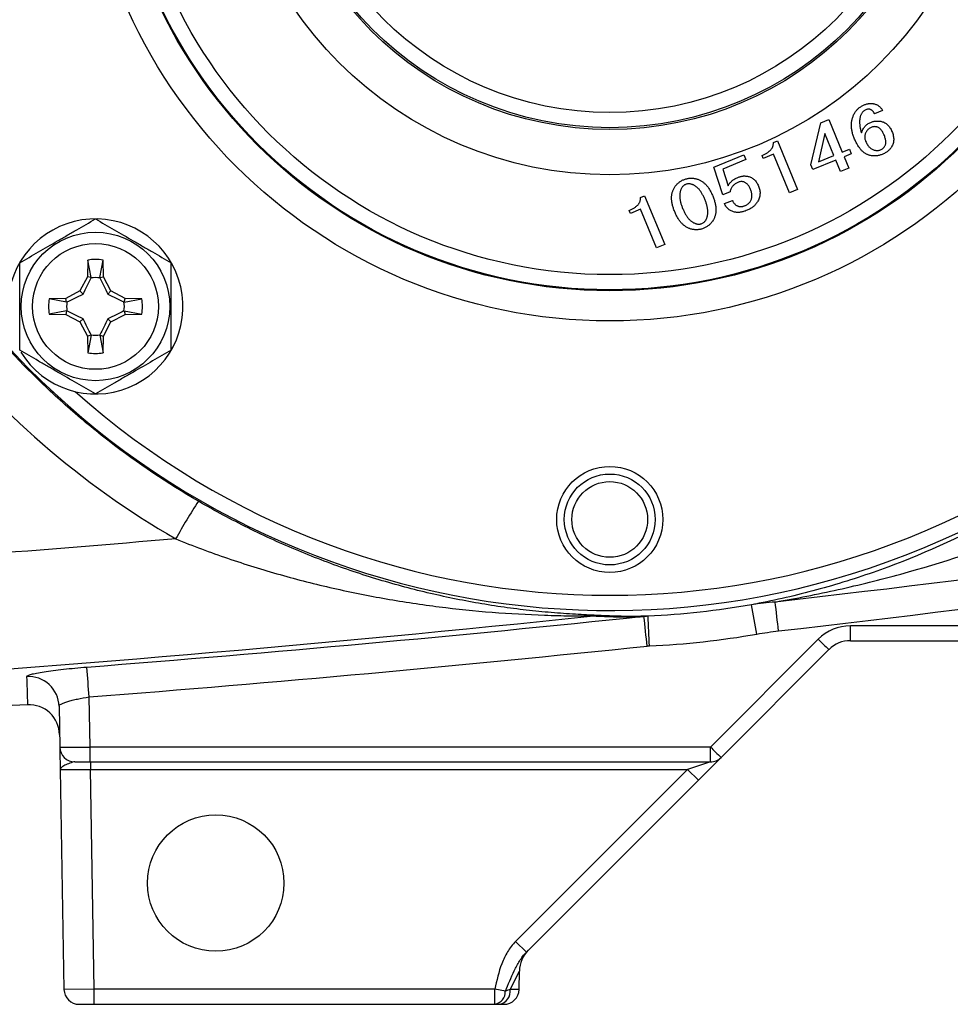
# Model space of a CAD drawing. Units: inches. Extents: x -12.2 to 39.4, y -8.8 to 21.7.
# Drawn here: x -10.3 to -7.9, y 2.4 to 5 of the extents above; entities that cross this region are included whole.
import ezdxf

# ---------------------------------------------------------------- set-up
doc = ezdxf.new("R2010")
doc.units = ezdxf.units.IN
doc.header["$MEASUREMENT"] = 0

msp = doc.modelspace()

# ---------------------------------------------------------------- linework, layer by layer
at = {"color": 7, "linetype": 'Continuous', "lineweight": 25}
for p, q in [((-8.029, 4.7244), (-8.0497, 4.7158)), ((-8.2148, 4.583), (-8.1894, 4.6921)), ((-8.1894, 4.6921), (-8.1688, 4.7006)), ((-8.1688, 4.7006), (-8.1339, 4.6165)), ((-8.1788, 4.6646), (-8.1951, 4.5912)), ((-8.1552, 4.6077), (-8.1788, 4.6646)), ((-8.3126, 4.6411), (-8.3018, 4.6455)), ((-8.3018, 4.6455), (-8.2496, 4.5194)), ((-8.4675, 4.5769), (-8.389, 4.6094)), ((-8.389, 4.6094), (-8.384, 4.5972)), ((-8.3388, 4.6), (-8.342, 4.6077)), ((-8.3124, 4.6109), (-8.3388, 4.6)), ((-8.2708, 4.5105), (-8.3124, 4.6109)), ((-8.1951, 4.5912), (-8.1552, 4.6077)), ((-8.1339, 4.6165), (-8.115, 4.6243)), ((-8.11, 4.6121), (-8.1288, 4.6042)), ((-8.115, 4.6243), (-8.11, 4.6121)), ((-8.384, 4.5972), (-8.4442, 4.5722)), ((-8.2098, 4.5707), (-8.2148, 4.583)), ((-8.1501, 4.5954), (-8.2098, 4.5707)), ((-8.1378, 4.5657), (-8.1501, 4.5954)), ((-8.1288, 4.6042), (-8.1165, 4.5745)), ((-8.4442, 4.5054), (-8.4675, 4.5769)), ((-8.4442, 4.5722), (-8.4304, 4.5286)), ((-8.1165, 4.5745), (-8.1378, 4.5657)), ((-8.4251, 4.5133), (-8.4442, 4.5054)), ((-8.2496, 4.5194), (-8.2708, 4.5105)), ((-8.6579, 4.4981), (-8.6471, 4.5025)), ((-8.6471, 4.5025), (-8.5948, 4.3763)), ((-8.4396, 4.4823), (-8.4189, 4.4909)), ((-8.684, 4.457), (-8.6872, 4.4647)), ((-8.6577, 4.4679), (-8.684, 4.457)), ((-8.6161, 4.3675), (-8.6577, 4.4679)), ((-8.5948, 4.3763), (-8.6161, 4.3675)), ((-10.0938, 4.3356), (-10.0946, 4.2924)), ((-10.0852, 4.29), (-10.0938, 4.3356)), ((-10.0625, 4.29), (-10.0538, 4.3356)), ((-10.0531, 4.2924), (-10.0538, 4.3356)), ((-10.0946, 4.2924), (-10.1142, 4.2555)), ((-10.0852, 4.29), (-10.0946, 4.2924)), ((-10.0625, 4.29), (-10.0531, 4.2924)), ((-10.0335, 4.2555), (-10.0531, 4.2924)), ((-10.1142, 4.2555), (-10.1511, 4.2359)), ((-10.1059, 4.2473), (-10.1142, 4.2555)), ((-10.0417, 4.2473), (-10.0335, 4.2555)), ((-9.9966, 4.2359), (-10.0335, 4.2555)), ((-10.1511, 4.2359), (-10.1942, 4.2352)), ((-10.1487, 4.2265), (-10.1942, 4.2352)), ((-10.1487, 4.2265), (-10.1511, 4.2359)), ((-9.999, 4.2265), (-9.9966, 4.2359)), ((-9.999, 4.2265), (-9.9534, 4.2352)), ((-9.9534, 4.2352), (-9.9966, 4.2359)), ((-10.1487, 4.2038), (-10.1942, 4.1952)), ((-10.1487, 4.2038), (-10.1511, 4.1944)), ((-9.999, 4.2038), (-9.9966, 4.1944)), ((-9.999, 4.2038), (-9.9534, 4.1952)), ((-10.1942, 4.1952), (-10.1511, 4.1944)), ((-10.1511, 4.1944), (-10.1142, 4.1748)), ((-10.1059, 4.1831), (-10.1142, 4.1748)), ((-10.1142, 4.1748), (-10.0946, 4.1379)), ((-10.0531, 4.1379), (-10.0335, 4.1748)), ((-10.0417, 4.1831), (-10.0335, 4.1748)), ((-10.0335, 4.1748), (-9.9966, 4.1944)), ((-9.9966, 4.1944), (-9.9534, 4.1952)), ((-10.0852, 4.1404), (-10.0946, 4.1379)), ((-10.0946, 4.1379), (-10.0938, 4.0948)), ((-10.0852, 4.1404), (-10.0938, 4.0948)), ((-10.0625, 4.1404), (-10.0538, 4.0948)), ((-10.0625, 4.1404), (-10.0531, 4.1379)), ((-10.0538, 4.0948), (-10.0531, 4.1379)), ((-6.0951, 3.3854), (-8.1123, 3.3854)), ((-8.1123, 3.3467), (-8.1123, 3.3854)), ((-8.1959, 3.3508), (-8.4762, 3.0704)), ((-8.1123, 3.3467), (-6.0951, 3.3467)), ((-8.4484, 3.0433), (-8.168, 3.3237)), ((-10.0878, 3.0704), (-10.0901, 3.2004)), ((-10.1684, 3.1762), (-10.1666, 3.0704)), ((-8.4762, 3.0704), (-10.0878, 3.0704)), ((-10.0878, 3.0318), (-10.0878, 3.0704)), ((-8.4762, 3.0318), (-8.4762, 3.0704)), ((-10.1272, 3.0318), (-10.0878, 3.0318)), ((-10.0878, 3.0318), (-8.4762, 3.0318)), ((-10.0868, 3.0318), (-10.0868, 3.0121)), ((-8.4762, 3.0318), (-8.5353, 3.0121)), ((-8.5074, 2.9842), (-8.4484, 3.0433)), ((-10.1656, 3.0124), (-10.0868, 3.0121)), ((-10.1656, 3.0124), (-10.1556, 2.4405)), ((-10.0868, 3.0121), (-8.5353, 3.0121)), ((-10.0768, 2.4412), (-10.0868, 3.0121)), ((-8.5353, 3.0121), (-8.9822, 2.5652)), ((-8.5353, 3.0121), (-8.5074, 2.9842)), ((-8.9543, 2.5374), (-8.5074, 2.9842)), ((-8.9822, 2.5652), (-8.9543, 2.5374)), ((-8.9962, 2.4407), (-8.9723, 2.4881)), ((-8.9731, 2.4405), (-8.9723, 2.4881)), ((-10.0768, 2.4412), (-10.1556, 2.4405)), ((-10.0768, 2.4018), (-10.0768, 2.4412)), ((-9.0359, 2.4412), (-10.0768, 2.4412)), ((-9.0359, 2.4018), (-9.0359, 2.4412)), ((-9.0089, 2.4359), (-9.0359, 2.4412)), ((-8.9731, 2.4405), (-8.9962, 2.4407)), ((-10.1162, 2.4018), (-10.0768, 2.4018)), ((-10.0768, 2.4018), (-9.0359, 2.4018)), ((-9.024, 2.4018), (-9.0125, 2.4018))]:
    msp.add_line(p, q, dxfattribs=at)
for centre, radius in [((-8.7376, 5.5514), 1.3739), ((-8.7376, 5.5514), 1.2953), ((-8.7376, 5.5514), 1.2929), ((-8.7376, 5.5514), 1.2536), ((-8.7376, 5.5514), 0.9941), ((-8.7376, 5.5514), 0.8764), ((-8.7376, 5.5514), 0.8717), ((-8.7376, 5.5514), 0.8325), ((-10.0738, 4.2152), 0.1929), ((-10.0738, 4.2152), 0.1634), ((-8.7376, 3.6617), 0.1378), ((-8.7376, 3.6617), 0.1181), ((-8.7376, 3.6617), 0.0984), ((-9.7612, 2.7168), 0.1772)]:
    msp.add_circle(centre, radius, dxfattribs=at)
for centre, radius, start, end in [((-8.7376, 5.5514), 2.126, 210.2364, 14.7636), ((-10.0738, 4.2152), 0.2274, 211.5516, 174.3905), ((-10.0738, 4.2152), 0.122, 80.5703, 99.4297), ((-10.0738, 4.2152), 0.075, 81.1229, 98.8771), ((-10.0738, 4.2152), 0.122, 170.5703, 189.4297), ((-10.0738, 4.2152), 0.075, 171.1229, 188.8771), ((-10.0738, 4.2152), 0.075, 351.1229, 8.8771), ((-10.0738, 4.2152), 0.122, 350.5703, 9.4297), ((-10.0738, 4.2152), 0.075, 261.1229, 278.8771), ((-10.0738, 4.2152), 0.122, 260.5703, 279.4297), ((-8.7376, 5.5514), 2.0866, 228.2831, 311.7169), ((-8.481, 2.8386), 1.5855, 146.7035, 150.8332), ((-15.0453, 2.2143), 6.7879, 9.75, 10.403), ((-22.9343, 1.7063), 14.7297, 6.49334, 6.78768), ((-8.7662, 3.331), 0.0811, 90.2212, 99.9239), ((-21.7354, 1.98), 13.1645, 5.89793, 6.23299), ((-33.7786, 2.1843), 25.1703, 2.61612, 2.79217), ((-8.1123, 3.2673), 0.1181, 90, 135), ((-8.7376, 5.5518), 2.2211, 272.6581, 279.9058), ((-7.6342, 3.8988), 0.7847, 224.2961, 227.1357), ((-8.1123, 3.268), 0.0787, 90, 135), ((-27.0097, 1.8959), 16.9698, 4.40874, 4.66908), ((-10.247, 3.1747), 0.0786, 1.0844, 94.2113), ((-10.2459, 3.1015), 0.0787, 1, 93.1253), ((-10.1272, 3.0711), 0.0394, 181, 270), ((-7.9146, 3.6185), 0.7847, 224.2961, 227.1357), ((-8.4762, 3.0711), 0.0394, 270, 315), ((-8.8936, 2.4868), 0.0787, 135, 179), ((-10.1162, 2.4412), 0.0394, 181, 270), ((-9.042, 2.4344), 0.0331, 280.6199, 2.6698), ((-9.0309, 2.4361), 0.035, 281.3061, 7.5317), ((-9.0125, 2.4412), 0.0394, 270, 359)]:
    msp.add_arc(centre, radius, start, end, dxfattribs=at)
msp.add_ellipse((-10.0878, 3.0711), major_axis=(0.0787, 0.0007), ratio=0.008724, start_param=3.141669, end_param=4.712161, dxfattribs=at)
for points, knots in [([(-9.8062, 3.709), (-9.887, 3.7559), (-9.9643, 3.8079), (-10.0749, 3.8933), (-10.1109, 3.923), (-10.181, 3.9848), (-10.2148, 4.0167), (-10.3127, 4.1153), (-10.3733, 4.1848), (-10.4852, 4.3314), (-10.5366, 4.4085), (-10.6065, 4.53), (-10.6283, 4.5712), (-10.6692, 4.6544), (-10.6882, 4.6965), (-10.7409, 4.8245), (-10.7705, 4.9119), (-10.8063, 5.046), (-10.8168, 5.0912), (-10.8304, 5.1598), (-10.8346, 5.1829), (-10.8422, 5.2289), (-10.8456, 5.2519), (-10.8606, 5.367), (-10.8666, 5.4591), (-10.8666, 5.6436), (-10.8606, 5.7358), (-10.8425, 5.8744), (-10.8349, 5.9206), (-10.8168, 6.0118), (-10.8063, 6.0569), (-10.7705, 6.1908), (-10.741, 6.2782), (-10.6882, 6.4063), (-10.6692, 6.4485), (-10.6282, 6.532), (-10.6062, 6.5734), (-10.5366, 6.6944), (-10.4853, 6.7714), (-10.3734, 6.9179), (-10.3128, 6.9875), (-10.231, 7.0699), (-10.2143, 7.0861), (-10.1804, 7.1181), (-10.1631, 7.1338), (-10.1106, 7.1802), (-10.0747, 7.2098), (-9.9642, 7.295), (-9.887, 7.347), (-9.8062, 7.3939)], [0, 0, 0, 0, 0.0625, 0.0625, 0.09375, 0.09375, 0.125, 0.125, 0.1875, 0.1875, 0.25, 0.25, 0.28125, 0.28125, 0.3125, 0.3125, 0.375, 0.375, 0.40625, 0.40625, 0.421875, 0.421875, 0.4375, 0.4375, 0.5, 0.5, 0.5625, 0.5625, 0.59375, 0.59375, 0.625, 0.625, 0.6875, 0.6875, 0.71875, 0.71875, 0.75, 0.75, 0.8125, 0.8125, 0.875, 0.875, 0.890625, 0.890625, 0.90625, 0.90625, 0.9375, 0.9375, 1, 1, 1, 1]), ([(-10.8911, 4.911), (-10.8509, 4.7761), (-10.7983, 4.6458), (-10.7167, 4.4886), (-10.6996, 4.4574), (-10.6639, 4.3959), (-10.6454, 4.3657), (-10.5878, 4.2766), (-10.5469, 4.2194), (-10.4164, 4.0539), (-10.3194, 3.9518), (-10.1041, 3.7651), (-9.9887, 3.6827), (-9.8654, 3.6113)], [0, 0, 0, 0, 0.25, 0.25, 0.3125, 0.3125, 0.375, 0.375, 0.5, 0.5, 0.75, 0.75, 1, 1, 1, 1]), ([(-8.0999, 4.7201), (-8.0993, 4.7211), (-8.0979, 4.7231), (-8.0956, 4.7259), (-8.093, 4.7285), (-8.0902, 4.731), (-8.0871, 4.7332), (-8.0837, 4.7354), (-8.08, 4.7373), (-8.0775, 4.7384), (-8.0762, 4.739)], [0, 0, 0, 0, 0.116525, 0.2338139, 0.3524197, 0.4738491, 0.5983673, 0.7279398, 0.8612957, 1, 1, 1, 1]), ([(-8.0762, 4.739), (-8.0751, 4.7394), (-8.0729, 4.7403), (-8.0697, 4.7413), (-8.0665, 4.7421), (-8.0635, 4.7426), (-8.0605, 4.7429), (-8.0576, 4.7429), (-8.0549, 4.7427), (-8.0531, 4.7423), (-8.0522, 4.7421)], [0, 0, 0, 0, 0.144682, 0.282402, 0.413784, 0.539509, 0.660039, 0.776483, 0.889321, 1, 1, 1, 1]), ([(-8.0522, 4.7421), (-8.0508, 4.7418), (-8.0483, 4.7411), (-8.0446, 4.7396), (-8.0413, 4.7379), (-8.0382, 4.7358), (-8.0354, 4.7335), (-8.033, 4.7307), (-8.0308, 4.7277), (-8.0296, 4.7255), (-8.029, 4.7244)], [0, 0, 0, 0, 0.135935, 0.265487, 0.390035, 0.511692, 0.632084, 0.752596, 0.874435, 1, 1, 1, 1]), ([(-8.1024, 4.6523), (-8.103, 4.6539), (-8.1043, 4.657), (-8.1058, 4.6617), (-8.1072, 4.6663), (-8.1082, 4.6708), (-8.109, 4.6753), (-8.1095, 4.6797), (-8.1098, 4.684), (-8.1097, 4.6883), (-8.1095, 4.6925), (-8.1089, 4.6967), (-8.1081, 4.7008), (-8.107, 4.7048), (-8.1056, 4.7087), (-8.104, 4.7126), (-8.1021, 4.7164), (-8.1007, 4.7188), (-8.0999, 4.7201)], [0, 0, 0, 0, 0.072024, 0.141992, 0.209666, 0.275622, 0.339978, 0.402656, 0.46412, 0.524374, 0.584181, 0.643287, 0.702081, 0.760726, 0.81955, 0.879041, 0.938937, 1, 1, 1, 1]), ([(-8.083, 4.7172), (-8.0834, 4.7165), (-8.0843, 4.715), (-8.0853, 4.7126), (-8.0863, 4.7101), (-8.0871, 4.7075), (-8.0877, 4.7048), (-8.0881, 4.7019), (-8.0884, 4.6989), (-8.0885, 4.6957), (-8.0886, 4.6925), (-8.0883, 4.6891), (-8.088, 4.6855), (-8.0875, 4.6819), (-8.0868, 4.6781), (-8.086, 4.6742), (-8.085, 4.6702), (-8.0842, 4.6674), (-8.0839, 4.666)], [0, 0, 0, 0, 0.048812, 0.098352, 0.148565, 0.200454, 0.254206, 0.309495, 0.36662, 0.426388, 0.488273, 0.552969, 0.620017, 0.690321, 0.763037, 0.838741, 0.918007, 1, 1, 1, 1]), ([(-8.072, 4.7263), (-8.0731, 4.7258), (-8.0754, 4.7248), (-8.0783, 4.7226), (-8.081, 4.7202), (-8.0823, 4.7182), (-8.083, 4.7172)], [0, 0, 0, 0, 0.260391, 0.51029, 0.754814, 1, 1, 1, 1]), ([(-8.0619, 4.7275), (-8.0627, 4.7276), (-8.0643, 4.7279), (-8.0668, 4.7278), (-8.0694, 4.7273), (-8.0711, 4.7267), (-8.072, 4.7263)], [0, 0, 0, 0, 0.234125, 0.474529, 0.726911, 1, 1, 1, 1]), ([(-8.0497, 4.7158), (-8.0501, 4.7166), (-8.0507, 4.7181), (-8.0519, 4.7202), (-8.0533, 4.722), (-8.0547, 4.7236), (-8.0563, 4.725), (-8.0581, 4.7261), (-8.0599, 4.7269), (-8.0612, 4.7273), (-8.0619, 4.7275)], [0, 0, 0, 0, 0.145073, 0.280837, 0.408905, 0.531992, 0.650412, 0.766133, 0.881256, 1, 1, 1, 1]), ([(-8.0839, 4.666), (-8.0833, 4.6677), (-8.0822, 4.6709), (-8.08, 4.6753), (-8.0775, 4.6794), (-8.0746, 4.683), (-8.0714, 4.6863), (-8.0678, 4.6892), (-8.0638, 4.6916), (-8.0609, 4.6929), (-8.0595, 4.6936)], [0, 0, 0, 0, 0.135572, 0.265004, 0.389119, 0.511233, 0.631646, 0.752081, 0.874366, 1, 1, 1, 1]), ([(-8.0595, 4.6936), (-8.0583, 4.694), (-8.0561, 4.6949), (-8.0527, 4.6959), (-8.0493, 4.6966), (-8.0459, 4.697), (-8.0424, 4.6971), (-8.0389, 4.697), (-8.0354, 4.6966), (-8.0331, 4.6961), (-8.032, 4.6959)], [0, 0, 0, 0, 0.12873, 0.254443, 0.378959, 0.501774, 0.625048, 0.748061, 0.873194, 1, 1, 1, 1]), ([(-8.044, 4.6818), (-8.0452, 4.682), (-8.0475, 4.6825), (-8.0511, 4.6823), (-8.0547, 4.6818), (-8.0571, 4.6809), (-8.0582, 4.6805)], [0, 0, 0, 0, 0.245186, 0.48971, 0.739609, 1, 1, 1, 1]), ([(-8.032, 4.6959), (-8.0305, 4.6955), (-8.0274, 4.6947), (-8.0232, 4.6927), (-8.0193, 4.6903), (-8.0157, 4.6873), (-8.0123, 4.6838), (-8.0094, 4.6797), (-8.0067, 4.6752), (-8.0052, 4.6718), (-8.0045, 4.6701)], [0, 0, 0, 0, 0.120307, 0.238187, 0.35525, 0.473567, 0.595379, 0.72287, 0.857056, 1, 1, 1, 1]), ([(-8.0707, 4.67), (-8.0713, 4.669), (-8.0725, 4.667), (-8.0737, 4.6639), (-8.0747, 4.6607), (-8.0751, 4.6576), (-8.0752, 4.6544), (-8.0749, 4.6512), (-8.0742, 4.6479), (-8.0734, 4.6459), (-8.0729, 4.6448)], [0, 0, 0, 0, 0.13253, 0.260765, 0.38283, 0.503517, 0.623506, 0.745761, 0.869717, 1, 1, 1, 1]), ([(-8.0582, 4.6805), (-8.0595, 4.6799), (-8.0621, 4.6787), (-8.0655, 4.6763), (-8.0684, 4.6734), (-8.07, 4.6711), (-8.0707, 4.67)], [0, 0, 0, 0, 0.257252, 0.505843, 0.750745, 1, 1, 1, 1]), ([(-8.0251, 4.6616), (-8.0257, 4.6629), (-8.0269, 4.6656), (-8.0289, 4.6693), (-8.0311, 4.6726), (-8.0334, 4.6753), (-8.0358, 4.6777), (-8.0384, 4.6795), (-8.0411, 4.681), (-8.0431, 4.6815), (-8.044, 4.6818)], [0, 0, 0, 0, 0.158082, 0.30424, 0.438801, 0.563586, 0.680001, 0.789957, 0.895615, 1, 1, 1, 1]), ([(-8.0225, 4.6323), (-8.0221, 4.6331), (-8.0212, 4.6348), (-8.0204, 4.6377), (-8.0201, 4.6408), (-8.0202, 4.6443), (-8.0209, 4.6482), (-8.0218, 4.6524), (-8.0233, 4.6569), (-8.0245, 4.66), (-8.0251, 4.6616)], [0, 0, 0, 0, 0.090202, 0.18644, 0.29045, 0.404877, 0.532554, 0.673748, 0.82903, 1, 1, 1, 1]), ([(-8.0045, 4.6701), (-8.0037, 4.6682), (-8.0023, 4.6645), (-8.0008, 4.659), (-8, 4.6536), (-7.9998, 4.6484), (-8.0002, 4.6433), (-8.0013, 4.6385), (-8.0031, 4.6338), (-8.0047, 4.6309), (-8.0055, 4.6295)], [0, 0, 0, 0, 0.144295, 0.279898, 0.408153, 0.530431, 0.648976, 0.764719, 0.881473, 1, 1, 1, 1]), ([(-8.342, 4.6077), (-8.3407, 4.6082), (-8.3382, 4.6093), (-8.3347, 4.611), (-8.3314, 4.6128), (-8.3284, 4.6146), (-8.3256, 4.6165), (-8.3231, 4.6184), (-8.3209, 4.6204), (-8.3189, 4.6225), (-8.3172, 4.6246), (-8.3157, 4.6268), (-8.3146, 4.629), (-8.3136, 4.6313), (-8.313, 4.6337), (-8.3126, 4.6361), (-8.3124, 4.6386), (-8.3126, 4.6402), (-8.3126, 4.6411)], [0, 0, 0, 0, 0.086836, 0.168919, 0.246941, 0.320459, 0.390383, 0.456202, 0.519021, 0.578305, 0.635123, 0.689454, 0.742257, 0.794058, 0.844744, 0.895935, 0.947144, 1, 1, 1, 1]), ([(-8.0618, 4.6077), (-8.0628, 4.608), (-8.0648, 4.6085), (-8.0678, 4.6096), (-8.0707, 4.611), (-8.0736, 4.6126), (-8.0764, 4.6145), (-8.0791, 4.6167), (-8.0817, 4.6191), (-8.0843, 4.6217), (-8.0868, 4.6247), (-8.0892, 4.6278), (-8.0916, 4.6313), (-8.0939, 4.635), (-8.0961, 4.639), (-8.0983, 4.6431), (-8.1004, 4.6476), (-8.1017, 4.6507), (-8.1024, 4.6523)], [0, 0, 0, 0, 0.0501729, 0.1009231, 0.1522857, 0.2042751, 0.2578516, 0.3127695, 0.370067, 0.428877, 0.4903568, 0.5543079, 0.620897, 0.6906801, 0.7633309, 0.8386525, 0.9179146, 1, 1, 1, 1]), ([(-8.0729, 4.6448), (-8.0722, 4.6432), (-8.0709, 4.6401), (-8.0684, 4.6358), (-8.0657, 4.632), (-8.0627, 4.6287), (-8.0595, 4.626), (-8.056, 4.6237), (-8.0523, 4.622), (-8.0496, 4.6212), (-8.0483, 4.6209)], [0, 0, 0, 0, 0.1468083, 0.2845366, 0.41365, 0.536312, 0.6545317, 0.7693548, 0.8839594, 1, 1, 1, 1]), ([(-8.0341, 4.6222), (-8.0329, 4.6227), (-8.0306, 4.6238), (-8.0275, 4.6262), (-8.0247, 4.629), (-8.0233, 4.6312), (-8.0225, 4.6323)], [0, 0, 0, 0, 0.246423, 0.490748, 0.739822, 1, 1, 1, 1]), ([(-8.0302, 4.6102), (-8.0315, 4.6097), (-8.034, 4.6088), (-8.0379, 4.6076), (-8.0418, 4.6069), (-8.0457, 4.6064), (-8.0497, 4.6062), (-8.0537, 4.6064), (-8.0578, 4.6068), (-8.0604, 4.6074), (-8.0618, 4.6077)], [0, 0, 0, 0, 0.126533, 0.251312, 0.375297, 0.498203, 0.621025, 0.744997, 0.871564, 1, 1, 1, 1]), ([(-8.0483, 4.6209), (-8.0471, 4.6206), (-8.0448, 4.6202), (-8.0412, 4.6203), (-8.0376, 4.6209), (-8.0353, 4.6218), (-8.0341, 4.6222)], [0, 0, 0, 0, 0.24512, 0.49024, 0.73968, 1, 1, 1, 1]), ([(-8.0055, 4.6295), (-8.0062, 4.6285), (-8.0075, 4.6265), (-8.0099, 4.6236), (-8.0125, 4.621), (-8.0155, 4.6185), (-8.0187, 4.6162), (-8.0223, 4.614), (-8.0261, 4.612), (-8.0288, 4.6108), (-8.0302, 4.6102)], [0, 0, 0, 0, 0.113319, 0.227858, 0.345212, 0.466921, 0.591722, 0.722157, 0.858063, 1, 1, 1, 1]), ([(-8.4047, 4.5506), (-8.4036, 4.551), (-8.4014, 4.5519), (-8.398, 4.5529), (-8.3947, 4.5536), (-8.3914, 4.5541), (-8.3881, 4.5543), (-8.3848, 4.5542), (-8.3816, 4.5538), (-8.3794, 4.5534), (-8.3784, 4.5532)], [0, 0, 0, 0, 0.133261, 0.263279, 0.389731, 0.513314, 0.635095, 0.756497, 0.877415, 1, 1, 1, 1]), ([(-8.5696, 4.524), (-8.5689, 4.5252), (-8.5674, 4.5275), (-8.5648, 4.5307), (-8.5621, 4.5336), (-8.5592, 4.5363), (-8.5561, 4.5388), (-8.5527, 4.541), (-8.5492, 4.543), (-8.5467, 4.5441), (-8.5455, 4.5446)], [0, 0, 0, 0, 0.128708, 0.254712, 0.378854, 0.50151, 0.624469, 0.748133, 0.872834, 1, 1, 1, 1]), ([(-8.5404, 4.5323), (-8.5414, 4.5318), (-8.5434, 4.5309), (-8.5461, 4.5289), (-8.5485, 4.5265), (-8.5498, 4.5246), (-8.5505, 4.5236)], [0, 0, 0, 0, 0.247699, 0.492392, 0.741265, 1, 1, 1, 1]), ([(-8.5455, 4.5446), (-8.5442, 4.5451), (-8.5417, 4.5461), (-8.5378, 4.5472), (-8.5339, 4.548), (-8.5299, 4.5484), (-8.5259, 4.5486), (-8.5219, 4.5484), (-8.5179, 4.548), (-8.5152, 4.5474), (-8.5139, 4.5471)], [0, 0, 0, 0, 0.12726, 0.252053, 0.375018, 0.498068, 0.621569, 0.745803, 0.871197, 1, 1, 1, 1]), ([(-8.5271, 4.5333), (-8.5282, 4.5335), (-8.5305, 4.5339), (-8.5339, 4.5339), (-8.5372, 4.5335), (-8.5393, 4.5327), (-8.5404, 4.5323)], [0, 0, 0, 0, 0.259193, 0.506737, 0.751862, 1, 1, 1, 1]), ([(-8.4907, 4.4937), (-8.4913, 4.4951), (-8.4925, 4.4979), (-8.4943, 4.5018), (-8.4962, 4.5055), (-8.4983, 4.509), (-8.5003, 4.5123), (-8.5024, 4.5154), (-8.5046, 4.5182), (-8.5068, 4.5208), (-8.5092, 4.5231), (-8.5115, 4.5253), (-8.514, 4.5272), (-8.5165, 4.5289), (-8.519, 4.5303), (-8.5216, 4.5315), (-8.5243, 4.5325), (-8.5262, 4.533), (-8.5271, 4.5333)], [0, 0, 0, 0, 0.081432, 0.159684, 0.234873, 0.307124, 0.376499, 0.442659, 0.506316, 0.567668, 0.626937, 0.684165, 0.739568, 0.793248, 0.845929, 0.897631, 0.948991, 1, 1, 1, 1]), ([(-8.5139, 4.5471), (-8.5127, 4.5468), (-8.5104, 4.5462), (-8.507, 4.545), (-8.5037, 4.5436), (-8.5006, 4.5418), (-8.4975, 4.5399), (-8.4945, 4.5377), (-8.4916, 4.5353), (-8.4888, 4.5326), (-8.4861, 4.5297), (-8.4836, 4.5265), (-8.481, 4.5231), (-8.4786, 4.5194), (-8.4763, 4.5155), (-8.4741, 4.5113), (-8.472, 4.5069), (-8.4707, 4.5039), (-8.47, 4.5023)], [0, 0, 0, 0, 0.055048, 0.109752, 0.164394, 0.219567, 0.275261, 0.331881, 0.389771, 0.44897, 0.510079, 0.572828, 0.638026, 0.705353, 0.77491, 0.847348, 0.922325, 1, 1, 1, 1]), ([(-8.4304, 4.5286), (-8.4297, 4.5298), (-8.4284, 4.5322), (-8.4259, 4.5355), (-8.4232, 4.5386), (-8.4201, 4.5414), (-8.4167, 4.5441), (-8.413, 4.5465), (-8.409, 4.5487), (-8.4062, 4.55), (-8.4047, 4.5506)], [0, 0, 0, 0, 0.118675, 0.236823, 0.35656, 0.477943, 0.601289, 0.729168, 0.862299, 1, 1, 1, 1]), ([(-8.4046, 4.5377), (-8.406, 4.5371), (-8.4085, 4.536), (-8.412, 4.5338), (-8.4151, 4.5312), (-8.4179, 4.5283), (-8.4203, 4.5251), (-8.4223, 4.5215), (-8.4239, 4.5176), (-8.4247, 4.5148), (-8.4251, 4.5133)], [0, 0, 0, 0, 0.12946, 0.253363, 0.374553, 0.494509, 0.61503, 0.738853, 0.866268, 1, 1, 1, 1]), ([(-8.3905, 4.5391), (-8.3916, 4.5393), (-8.3939, 4.5397), (-8.3975, 4.5396), (-8.4012, 4.539), (-8.4035, 4.5382), (-8.4046, 4.5377)], [0, 0, 0, 0, 0.245186, 0.48971, 0.739609, 1, 1, 1, 1]), ([(-8.3718, 4.5195), (-8.3724, 4.5208), (-8.3735, 4.5234), (-8.3755, 4.527), (-8.3776, 4.5301), (-8.3799, 4.5328), (-8.3823, 4.5351), (-8.3849, 4.5368), (-8.3876, 4.5382), (-8.3895, 4.5388), (-8.3905, 4.5391)], [0, 0, 0, 0, 0.1562692, 0.3003616, 0.4344785, 0.5586815, 0.6753107, 0.7863013, 0.89375, 1, 1, 1, 1]), ([(-8.3784, 4.5532), (-8.3769, 4.5527), (-8.3739, 4.5519), (-8.3696, 4.55), (-8.3657, 4.5476), (-8.3621, 4.5447), (-8.3588, 4.5413), (-8.3559, 4.5374), (-8.3533, 4.5329), (-8.3518, 4.5297), (-8.3511, 4.528)], [0, 0, 0, 0, 0.122354, 0.241263, 0.359227, 0.47778, 0.599784, 0.726186, 0.859326, 1, 1, 1, 1]), ([(-8.5689, 4.4613), (-8.5695, 4.4629), (-8.5708, 4.466), (-8.5724, 4.4706), (-8.5738, 4.4751), (-8.5749, 4.4795), (-8.5758, 4.4838), (-8.5764, 4.488), (-8.5769, 4.4921), (-8.577, 4.4961), (-8.577, 4.4999), (-8.5766, 4.5037), (-8.5761, 4.5074), (-8.5753, 4.5109), (-8.5742, 4.5144), (-8.5729, 4.5177), (-8.5714, 4.5209), (-8.5702, 4.523), (-8.5696, 4.524)], [0, 0, 0, 0, 0.077675, 0.152652, 0.22509, 0.294647, 0.361974, 0.427172, 0.489921, 0.55103, 0.610229, 0.668119, 0.724739, 0.780433, 0.835606, 0.890248, 0.944952, 1, 1, 1, 1]), ([(-8.5505, 4.5236), (-8.5509, 4.5227), (-8.5519, 4.521), (-8.553, 4.5184), (-8.554, 4.5156), (-8.5547, 4.5127), (-8.5553, 4.5097), (-8.5557, 4.5066), (-8.5558, 4.5034), (-8.5558, 4.5001), (-8.5556, 4.4967), (-8.5551, 4.4932), (-8.5544, 4.4896), (-8.5536, 4.4858), (-8.5526, 4.482), (-8.5513, 4.478), (-8.5499, 4.474), (-8.5488, 4.4713), (-8.5482, 4.4699)], [0, 0, 0, 0, 0.051979, 0.104392, 0.156879, 0.210107, 0.264662, 0.320799, 0.378131, 0.437332, 0.498795, 0.562566, 0.62839, 0.696971, 0.768428, 0.842824, 0.91982, 1, 1, 1, 1]), ([(-8.3719, 4.4891), (-8.3713, 4.4902), (-8.3701, 4.4922), (-8.3689, 4.4956), (-8.3682, 4.4992), (-8.368, 4.5029), (-8.3682, 4.5068), (-8.3689, 4.5109), (-8.3701, 4.5152), (-8.3712, 4.518), (-8.3718, 4.5195)], [0, 0, 0, 0, 0.112602, 0.224891, 0.338641, 0.456263, 0.579728, 0.710331, 0.850302, 1, 1, 1, 1]), ([(-8.3511, 4.528), (-8.3504, 4.5262), (-8.3491, 4.5227), (-8.3478, 4.5173), (-8.3471, 4.5119), (-8.3472, 4.5067), (-8.3479, 4.5015), (-8.3492, 4.4964), (-8.3513, 4.4914), (-8.3531, 4.4883), (-8.354, 4.4867)], [0, 0, 0, 0, 0.134085, 0.262434, 0.385845, 0.506417, 0.626203, 0.747037, 0.871038, 1, 1, 1, 1]), ([(-8.6872, 4.4647), (-8.6859, 4.4652), (-8.6835, 4.4663), (-8.6799, 4.468), (-8.6766, 4.4698), (-8.6736, 4.4716), (-8.6709, 4.4735), (-8.6683, 4.4754), (-8.6661, 4.4774), (-8.6641, 4.4795), (-8.6624, 4.4816), (-8.661, 4.4838), (-8.6598, 4.486), (-8.6588, 4.4883), (-8.6582, 4.4907), (-8.6578, 4.4931), (-8.6577, 4.4956), (-8.6578, 4.4972), (-8.6579, 4.4981)], [0, 0, 0, 0, 0.086836, 0.168919, 0.246941, 0.320459, 0.390383, 0.456202, 0.519021, 0.578305, 0.635123, 0.689454, 0.742257, 0.794058, 0.844744, 0.895935, 0.947144, 1, 1, 1, 1]), ([(-8.4882, 4.4394), (-8.4877, 4.4402), (-8.4868, 4.4419), (-8.4856, 4.4445), (-8.4846, 4.4472), (-8.4838, 4.4501), (-8.4833, 4.4531), (-8.4829, 4.4562), (-8.4828, 4.4594), (-8.4828, 4.4627), (-8.4831, 4.4662), (-8.4835, 4.4698), (-8.4842, 4.4735), (-8.4851, 4.4773), (-8.4862, 4.4812), (-8.4875, 4.4853), (-8.489, 4.4895), (-8.4901, 4.4923), (-8.4907, 4.4937)], [0, 0, 0, 0, 0.050405, 0.101156, 0.152586, 0.205005, 0.258432, 0.313581, 0.370546, 0.429539, 0.491037, 0.554827, 0.621552, 0.691012, 0.763319, 0.838992, 0.917694, 1, 1, 1, 1]), ([(-8.47, 4.5023), (-8.4694, 4.5007), (-8.4681, 4.4976), (-8.4665, 4.4929), (-8.4651, 4.4883), (-8.4639, 4.4838), (-8.463, 4.4795), (-8.4623, 4.4752), (-8.4619, 4.4711), (-8.4617, 4.4671), (-8.4618, 4.4632), (-8.4621, 4.4594), (-8.4626, 4.4557), (-8.4634, 4.4521), (-8.4644, 4.4487), (-8.4657, 4.4453), (-8.4673, 4.4421), (-8.4685, 4.44), (-8.4691, 4.439)], [0, 0, 0, 0, 0.078469, 0.153871, 0.226364, 0.296392, 0.364201, 0.429126, 0.491998, 0.553232, 0.612556, 0.670213, 0.726601, 0.782055, 0.836977, 0.891355, 0.945507, 1, 1, 1, 1]), ([(-8.4137, 4.4604), (-8.4151, 4.4608), (-8.4179, 4.4615), (-8.4219, 4.4632), (-8.4256, 4.4654), (-8.429, 4.4679), (-8.4321, 4.4709), (-8.4349, 4.4743), (-8.4375, 4.4781), (-8.4389, 4.4809), (-8.4396, 4.4823)], [0, 0, 0, 0, 0.125972, 0.247559, 0.367562, 0.487671, 0.608908, 0.734245, 0.863634, 1, 1, 1, 1]), ([(-8.4189, 4.4909), (-8.4185, 4.4898), (-8.4176, 4.4878), (-8.416, 4.485), (-8.4141, 4.4826), (-8.412, 4.4804), (-8.4098, 4.4786), (-8.4074, 4.4771), (-8.4047, 4.4759), (-8.4029, 4.4754), (-8.4019, 4.4752)], [0, 0, 0, 0, 0.141105, 0.273647, 0.400488, 0.52278, 0.641205, 0.758924, 0.877656, 1, 1, 1, 1]), ([(-8.4019, 4.4752), (-8.4013, 4.475), (-8.4001, 4.4748), (-8.3982, 4.4747), (-8.3962, 4.4747), (-8.3941, 4.4749), (-8.392, 4.4753), (-8.3897, 4.4759), (-8.3874, 4.4767), (-8.3858, 4.4773), (-8.385, 4.4776)], [0, 0, 0, 0, 0.104941, 0.213948, 0.328076, 0.448245, 0.574935, 0.707954, 0.850398, 1, 1, 1, 1]), ([(-8.385, 4.4776), (-8.3837, 4.4782), (-8.3811, 4.4794), (-8.3776, 4.4821), (-8.3744, 4.4853), (-8.3727, 4.4878), (-8.3719, 4.4891)], [0, 0, 0, 0, 0.24359, 0.488057, 0.737776, 1, 1, 1, 1]), ([(-8.354, 4.4867), (-8.3548, 4.4855), (-8.3563, 4.4832), (-8.359, 4.4799), (-8.3619, 4.4769), (-8.3651, 4.4741), (-8.3686, 4.4715), (-8.3724, 4.469), (-8.3765, 4.4669), (-8.3794, 4.4656), (-8.3808, 4.465)], [0, 0, 0, 0, 0.119255, 0.238794, 0.35812, 0.480045, 0.604426, 0.732175, 0.863763, 1, 1, 1, 1]), ([(-8.5248, 4.4159), (-8.526, 4.4162), (-8.5283, 4.4168), (-8.5317, 4.418), (-8.5349, 4.4195), (-8.5381, 4.4212), (-8.5412, 4.4231), (-8.5442, 4.4254), (-8.5471, 4.4278), (-8.5499, 4.4306), (-8.5526, 4.4335), (-8.5552, 4.4368), (-8.5578, 4.4402), (-8.5602, 4.444), (-8.5625, 4.448), (-8.5648, 4.4522), (-8.5669, 4.4567), (-8.5682, 4.4598), (-8.5689, 4.4613)], [0, 0, 0, 0, 0.054493, 0.108645, 0.163023, 0.217945, 0.273399, 0.329787, 0.387444, 0.446768, 0.508002, 0.570874, 0.635799, 0.703608, 0.773636, 0.846129, 0.921531, 1, 1, 1, 1]), ([(-8.5482, 4.4699), (-8.5476, 4.4685), (-8.5464, 4.4657), (-8.5445, 4.4617), (-8.5426, 4.4579), (-8.5405, 4.4543), (-8.5385, 4.451), (-8.5364, 4.4479), (-8.5342, 4.445), (-8.5319, 4.4424), (-8.5296, 4.44), (-8.5272, 4.4378), (-8.5247, 4.4359), (-8.5222, 4.4342), (-8.5197, 4.4327), (-8.517, 4.4315), (-8.5143, 4.4305), (-8.5125, 4.43), (-8.5116, 4.4297)], [0, 0, 0, 0, 0.082325, 0.161045, 0.236735, 0.309059, 0.378534, 0.445274, 0.509079, 0.570591, 0.629426, 0.686405, 0.74179, 0.79523, 0.847379, 0.898821, 0.949584, 1, 1, 1, 1]), ([(-8.3808, 4.465), (-8.3824, 4.4644), (-8.3854, 4.4632), (-8.3899, 4.4617), (-8.3942, 4.4606), (-8.3984, 4.4599), (-8.4025, 4.4595), (-8.4063, 4.4594), (-8.4101, 4.4597), (-8.4125, 4.4602), (-8.4137, 4.4604)], [0, 0, 0, 0, 0.1471382, 0.287003, 0.4200889, 0.5462174, 0.6663051, 0.7814231, 0.8923273, 1, 1, 1, 1]), ([(-10.2707, 4.3288), (-10.2385, 4.3474), (-10.2059, 4.3662), (-10.1641, 4.3904), (-10.1557, 4.3952), (-10.139, 4.4048), (-10.1308, 4.4096), (-10.1062, 4.4238), (-10.0899, 4.4332), (-10.0738, 4.4425)], [0, 0, 0, 0, 0.5, 0.5, 0.625, 0.625, 0.75, 0.75, 1, 1, 1, 1]), ([(-10.0738, 4.4425), (-10.0417, 4.4239), (-10.0091, 4.4051), (-9.9672, 4.3809), (-9.9588, 4.3761), (-9.9422, 4.3665), (-9.9339, 4.3617), (-9.9093, 4.3475), (-9.8931, 4.3381), (-9.877, 4.3288)], [0, 0, 0, 0, 0.5, 0.5, 0.625, 0.625, 0.75, 0.75, 1, 1, 1, 1]), ([(-8.5116, 4.4297), (-8.5104, 4.4295), (-8.5082, 4.4291), (-8.5048, 4.429), (-8.5014, 4.4295), (-8.4993, 4.4303), (-8.4983, 4.4307)], [0, 0, 0, 0, 0.258662, 0.508206, 0.752371, 1, 1, 1, 1]), ([(-8.4983, 4.4307), (-8.4973, 4.4312), (-8.4952, 4.4321), (-8.4925, 4.4341), (-8.4902, 4.4365), (-8.4889, 4.4384), (-8.4882, 4.4394)], [0, 0, 0, 0, 0.248065, 0.492661, 0.740882, 1, 1, 1, 1]), ([(-8.4691, 4.439), (-8.4698, 4.4378), (-8.4713, 4.4355), (-8.4738, 4.4323), (-8.4766, 4.4294), (-8.4795, 4.4267), (-8.4826, 4.4243), (-8.4859, 4.422), (-8.4895, 4.4201), (-8.492, 4.419), (-8.4932, 4.4184)], [0, 0, 0, 0, 0.128427, 0.254284, 0.378248, 0.501816, 0.624714, 0.747901, 0.872671, 1, 1, 1, 1]), ([(-8.4932, 4.4184), (-8.4945, 4.4179), (-8.497, 4.417), (-8.5009, 4.4158), (-8.5048, 4.4151), (-8.5088, 4.4146), (-8.5127, 4.4144), (-8.5167, 4.4146), (-8.5208, 4.4151), (-8.5235, 4.4156), (-8.5248, 4.4159)], [0, 0, 0, 0, 0.1272357, 0.2519136, 0.3757996, 0.4986067, 0.6213295, 0.7452024, 0.8716672, 1, 1, 1, 1]), ([(-10.2707, 4.1015), (-10.2707, 4.12), (-10.2707, 4.139), (-10.2707, 4.1769), (-10.2707, 4.196), (-10.2707, 4.2344), (-10.2707, 4.2539), (-10.2707, 4.2918), (-10.2707, 4.3105), (-10.2707, 4.3288)], [0, 0, 0, 0, 0.25, 0.25, 0.5, 0.5, 0.75, 0.75, 1, 1, 1, 1]), ([(-9.877, 4.1015), (-9.877, 4.12), (-9.877, 4.139), (-9.877, 4.1769), (-9.877, 4.196), (-9.877, 4.2344), (-9.877, 4.2539), (-9.877, 4.2918), (-9.877, 4.3105), (-9.877, 4.3288)], [0, 0, 0, 0, 0.25, 0.25, 0.5, 0.5, 0.75, 0.75, 1, 1, 1, 1]), ([(-10.1059, 4.2473), (-10.1022, 4.2546), (-10.0987, 4.2616), (-10.092, 4.2756), (-10.0887, 4.2825), (-10.0854, 4.2893)], [0, 0, 0, 0, 0.5, 0.5, 1, 1, 1, 1]), ([(-10.0623, 4.2893), (-10.059, 4.2825), (-10.0557, 4.2756), (-10.0489, 4.2617), (-10.0455, 4.2546), (-10.0417, 4.2473)], [0, 0, 0, 0, 0.5, 0.5, 1, 1, 1, 1]), ([(-10.1479, 4.2268), (-10.1411, 4.23), (-10.1342, 4.2333), (-10.1203, 4.2401), (-10.1133, 4.2436), (-10.1059, 4.2473)], [0, 0, 0, 0, 0.5, 0.5, 1, 1, 1, 1]), ([(-10.0417, 4.2473), (-10.0344, 4.2436), (-10.0274, 4.2401), (-10.0134, 4.2333), (-10.0066, 4.23), (-9.9997, 4.2268)], [0, 0, 0, 0, 0.5, 0.5, 1, 1, 1, 1]), ([(-10.1059, 4.1831), (-10.1132, 4.1868), (-10.1203, 4.1903), (-10.1342, 4.1971), (-10.1411, 4.2004), (-10.1479, 4.2036)], [0, 0, 0, 0, 0.5, 0.5, 1, 1, 1, 1]), ([(-9.9997, 4.2036), (-10.0066, 4.2004), (-10.0134, 4.1971), (-10.0274, 4.1903), (-10.0344, 4.1868), (-10.0417, 4.1831)], [0, 0, 0, 0, 0.5, 0.5, 1, 1, 1, 1]), ([(-10.0854, 4.1411), (-10.0887, 4.1479), (-10.0919, 4.1548), (-10.0987, 4.1687), (-10.1022, 4.1758), (-10.1059, 4.1831)], [0, 0, 0, 0, 0.5, 0.5, 1, 1, 1, 1]), ([(-10.0417, 4.1831), (-10.0455, 4.1758), (-10.0489, 4.1687), (-10.0557, 4.1548), (-10.059, 4.1479), (-10.0623, 4.1411)], [0, 0, 0, 0, 0.5, 0.5, 1, 1, 1, 1]), ([(-10.0738, 3.9879), (-10.106, 4.0064), (-10.1386, 4.0253), (-10.1804, 4.0494), (-10.1888, 4.0543), (-10.2055, 4.0639), (-10.2137, 4.0686), (-10.2384, 4.0829), (-10.2546, 4.0922), (-10.2707, 4.1015)], [0, 0, 0, 0, 0.5, 0.5, 0.625, 0.625, 0.75, 0.75, 1, 1, 1, 1]), ([(-9.877, 4.1015), (-9.9091, 4.083), (-9.9418, 4.0641), (-9.9836, 4.04), (-9.992, 4.0351), (-10.0086, 4.0255), (-10.0169, 4.0208), (-10.0415, 4.0065), (-10.0577, 3.9972), (-10.0738, 3.9879)], [0, 0, 0, 0, 0.5, 0.5, 0.625, 0.625, 0.75, 0.75, 1, 1, 1, 1]), ([(-7.1937, 4.0797), (-7.2355, 4.0359), (-7.2785, 3.9944), (-7.367, 3.9156), (-7.4125, 3.8782), (-7.4827, 3.8251), (-7.5065, 3.8079), (-7.5544, 3.7746), (-7.5785, 3.7585), (-7.6511, 3.7122), (-7.7001, 3.6837), (-7.8485, 3.6046), (-7.9497, 3.5604), (-8.0795, 3.5151), (-8.1056, 3.5065), (-8.1579, 3.4904), (-8.1841, 3.4829), (-8.263, 3.4619), (-8.3158, 3.45), (-8.369, 3.44)], [0, 0, 0, 0, 0.125, 0.125, 0.25, 0.25, 0.3125, 0.3125, 0.375, 0.375, 0.5, 0.5, 0.75, 0.75, 0.8125, 0.8125, 0.875, 0.875, 1, 1, 1, 1]), ([(-4.6166, 4.0243), (-5.2271, 3.9002), (-5.8406, 3.791), (-7.0713, 3.5997), (-7.6888, 3.5174), (-8.3078, 3.4472)], [0, 0, 0, 0, 0.5, 0.5, 1, 1, 1, 1]), ([(-8.3078, 3.4472), (-8.253, 3.4566), (-8.1984, 3.4674), (-8.0896, 3.4916), (-8.0353, 3.5051), (-7.8736, 3.5495), (-7.7674, 3.5844), (-7.6102, 3.6454), (-7.5581, 3.6673), (-7.4547, 3.7141), (-7.4032, 3.7391), (-7.3019, 3.7922), (-7.252, 3.8202), (-7.1538, 3.8796), (-7.1055, 3.9108), (-7.058, 3.9439)], [0, 0, 0, 0, 0.125, 0.125, 0.25, 0.25, 0.5, 0.5, 0.625, 0.625, 0.75, 0.75, 0.875, 0.875, 1, 1, 1, 1]), ([(-8.2991, 3.372), (-7.679, 3.4432), (-7.0608, 3.5268), (-5.8285, 3.7217), (-5.2142, 3.833), (-4.6031, 3.9599)], [0, 0, 0, 0, 0.5, 0.5, 1, 1, 1, 1]), ([(-8.7665, 3.4121), (-8.7733, 3.4125), (-8.7817, 3.4128), (-8.7998, 3.4137), (-8.8095, 3.4142), (-8.8393, 3.4159), (-8.8602, 3.4173), (-8.9028, 3.4208), (-8.9244, 3.4228), (-8.968, 3.4277), (-8.99, 3.4304), (-9.0563, 3.4398), (-9.1006, 3.4475), (-9.1894, 3.4657), (-9.2339, 3.4762), (-9.323, 3.5004), (-9.3676, 3.5141), (-9.4347, 3.537), (-9.4571, 3.545), (-9.5016, 3.5619), (-9.5238, 3.5707), (-9.5899, 3.5982), (-9.6336, 3.6181), (-9.7204, 3.6611), (-9.7634, 3.6842), (-9.8062, 3.709)], [0, 0, 0, 0, 0.03125, 0.03125, 0.0625, 0.0625, 0.125, 0.125, 0.1875, 0.1875, 0.25, 0.25, 0.375, 0.375, 0.5, 0.5, 0.625, 0.625, 0.6875, 0.6875, 0.75, 0.75, 0.875, 0.875, 1, 1, 1, 1]), ([(-9.8654, 3.6113), (-9.8206, 3.5931), (-9.7756, 3.5763), (-9.6852, 3.5453), (-9.6397, 3.5312), (-9.5484, 3.5054), (-9.5024, 3.4937), (-9.4102, 3.4727), (-9.3642, 3.4635), (-9.2723, 3.4474), (-9.2264, 3.4405), (-9.1346, 3.429), (-9.0888, 3.4243), (-8.9973, 3.4171), (-8.9517, 3.4146), (-8.8844, 3.4122), (-8.8621, 3.4117), (-8.8296, 3.4113), (-8.8189, 3.4111), (-8.8036, 3.411), (-8.7986, 3.411), (-8.789, 3.411), (-8.7844, 3.4109), (-8.7802, 3.4109)], [0, 0, 0, 0, 0.125, 0.125, 0.25, 0.25, 0.375, 0.375, 0.5, 0.5, 0.625, 0.625, 0.75, 0.75, 0.875, 0.875, 0.9375, 0.9375, 0.96875, 0.96875, 0.984375, 0.984375, 1, 1, 1, 1]), ([(-8.7802, 3.4109), (-8.7613, 3.41), (-8.7414, 3.4093), (-8.709, 3.4088), (-8.6978, 3.4087), (-8.6741, 3.4088), (-8.6617, 3.4089), (-8.6487, 3.4093)], [0, 0, 0, 0, 0.5, 0.5, 0.75, 0.75, 1, 1, 1, 1]), ([(-8.6382, 3.4104), (-8.6511, 3.4101), (-8.6633, 3.4099), (-8.6866, 3.4098), (-8.6975, 3.4099), (-8.7291, 3.4104), (-8.7483, 3.4112), (-8.7665, 3.4121)], [0, 0, 0, 0, 0.25, 0.25, 0.5, 0.5, 1, 1, 1, 1]), ([(-10.0962, 3.2773), (-10.1066, 3.2765), (-10.1169, 3.2756), (-10.1372, 3.2737), (-10.147, 3.2727), (-10.1659, 3.2706), (-10.175, 3.2695), (-10.1921, 3.2673), (-10.2, 3.2662), (-10.2144, 3.2639), (-10.221, 3.2628), (-10.2323, 3.2606), (-10.2371, 3.2596), (-10.2449, 3.2576), (-10.2479, 3.2566), (-10.2519, 3.2548), (-10.2528, 3.2539), (-10.2528, 3.2532)], [0, 0, 0, 0, 0.125, 0.125, 0.25, 0.25, 0.375, 0.375, 0.5, 0.5, 0.625, 0.625, 0.75, 0.75, 0.875, 0.875, 1, 1, 1, 1]), ([(-10.2528, 3.2532), (-10.252, 3.2293), (-10.2513, 3.211), (-10.2504, 3.1863), (-10.2502, 3.1801), (-10.2502, 3.1801)], [0, 0, 0, 0, 0.5, 0.5, 1, 1, 1, 1]), ([(-10.1684, 3.1762), (-10.1684, 3.1771), (-10.1679, 3.178), (-10.166, 3.18), (-10.1645, 3.181), (-10.1606, 3.1831), (-10.1582, 3.1842), (-10.1526, 3.1864), (-10.1493, 3.1876), (-10.1421, 3.1898), (-10.1382, 3.1909), (-10.1297, 3.1931), (-10.1251, 3.1941), (-10.111, 3.1971), (-10.1006, 3.199), (-10.0901, 3.2004)], [0, 0, 0, 0, 0.125, 0.125, 0.25, 0.25, 0.375, 0.375, 0.5, 0.5, 0.625, 0.625, 0.75, 0.75, 1, 1, 1, 1]), ([(-10.1666, 3.0704), (-10.1666, 3.0704), (-10.1665, 3.0686), (-10.1664, 3.0622), (-10.1663, 3.0575), (-10.1661, 3.0466), (-10.166, 3.0402), (-10.1658, 3.0267), (-10.1657, 3.0195), (-10.1656, 3.0124)], [0, 0, 0, 0, 0.25, 0.25, 0.5, 0.5, 0.75, 0.75, 1, 1, 1, 1]), ([(-10.1272, 3.0318), (-10.1293, 3.0318), (-10.1315, 3.0313), (-10.1361, 3.03), (-10.1384, 3.0292), (-10.1454, 3.0266), (-10.1498, 3.0247), (-10.1573, 3.021), (-10.1604, 3.0193), (-10.1645, 3.0158), (-10.1656, 3.0141), (-10.1656, 3.0124)], [0, 0, 0, 0, 0.125, 0.125, 0.25, 0.25, 0.5, 0.5, 0.75, 0.75, 1, 1, 1, 1]), ([(-8.9822, 2.5652), (-8.9903, 2.557), (-8.9973, 2.548), (-9.0092, 2.5285), (-9.0141, 2.518), (-9.0263, 2.486), (-9.0315, 2.4637), (-9.0359, 2.4412)], [0, 0, 0, 0, 0.25, 0.25, 0.5, 0.5, 1, 1, 1, 1]), ([(-9.0089, 2.4359), (-9.0051, 2.4449), (-9.0013, 2.4538), (-8.9936, 2.4715), (-8.9897, 2.4803), (-8.9815, 2.4975), (-8.9772, 2.5061), (-8.9671, 2.5225), (-8.9613, 2.5304), (-8.9543, 2.5374)], [0, 0, 0, 0, 0.25, 0.25, 0.5, 0.5, 0.75, 0.75, 1, 1, 1, 1])]:
    msp.add_open_spline(points, degree=3, knots=knots, dxfattribs=at)
for points in [[(-10.0852, 4.29), (-10.0853, 4.2898), (-10.0853, 4.2895), (-10.0854, 4.2893)], [(-10.0625, 4.29), (-10.0624, 4.2898), (-10.0623, 4.2895), (-10.0623, 4.2893)], [(-10.1487, 4.2265), (-10.1484, 4.2266), (-10.1482, 4.2267), (-10.1479, 4.2268)], [(-9.999, 4.2265), (-9.9992, 4.2266), (-9.9995, 4.2267), (-9.9997, 4.2268)], [(-10.1487, 4.2038), (-10.1484, 4.2038), (-10.1482, 4.2037), (-10.1479, 4.2036)], [(-9.999, 4.2038), (-9.9992, 4.2038), (-9.9995, 4.2037), (-9.9997, 4.2036)], [(-10.0852, 4.1404), (-10.0853, 4.1406), (-10.0853, 4.1408), (-10.0854, 4.1411)], [(-10.0625, 4.1404), (-10.0624, 4.1406), (-10.0623, 4.1408), (-10.0623, 4.1411)], [(-9.8654, 3.6113), (-10.2071, 3.582), (-10.549, 3.5559), (-10.8911, 3.5327)], [(-8.369, 3.44), (-8.458, 3.4245), (-8.5479, 3.4146), (-8.6382, 3.4104)], [(-8.3078, 3.4472), (-8.3283, 3.4459), (-8.3487, 3.4435), (-8.369, 3.44)], [(-10.8903, 3.2302), (-10.1859, 3.2777), (-9.4824, 3.3379), (-8.7802, 3.4109)], [(-8.6487, 3.4093), (-9.1306, 3.3589), (-9.6131, 3.315), (-10.0962, 3.2773)], [(-8.6382, 3.4104), (-8.6417, 3.4102), (-8.6452, 3.4098), (-8.6487, 3.4093)], [(-8.3555, 3.3639), (-8.3368, 3.3671), (-8.318, 3.3699), (-8.2991, 3.372)], [(-10.0901, 3.2004), (-9.6063, 3.2382), (-9.1231, 3.2822), (-8.6405, 3.3327)], [(-8.6405, 3.3327), (-8.6385, 3.3329), (-8.6366, 3.3331), (-8.6346, 3.3331)], [(-10.2502, 3.1801), (-10.4635, 3.1684), (-10.677, 3.1585), (-10.8907, 3.1503)], [(-8.9962, 2.4407), (-9.0003, 2.4391), (-9.0046, 2.4375), (-9.0089, 2.4359)], [(-9.0359, 2.4018), (-9.0319, 2.4018), (-9.0279, 2.4018), (-9.024, 2.4018)]]:
    msp.add_open_spline(points, degree=3, dxfattribs=at)

doc.saveas('drawing.dxf')
